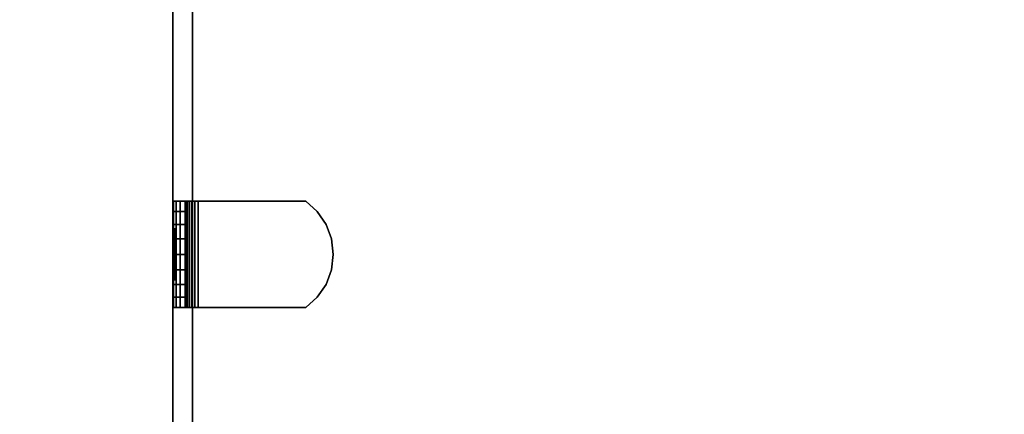
# Model space of a CAD drawing. Units: inches. Extents: x -0.2 to 36, y -22.1 to 0.
# Drawn here: x 17.1 to 21.8, y -5.5 to -3.6 of the extents above; entities that cross this region are included whole.
import ezdxf

# ---------------------------------------------------------------- set-up
doc = ezdxf.new("R2010")
doc.units = ezdxf.units.IN
doc.header["$MEASUREMENT"] = 0
for name, color, linetype in [('A-FURN-3-STORAGE-LOWER-WOOD-BOTTOM-SURFACE-HORIZONTAL', 255, 'Continuous'), ('A-FURN-3-STORAGE-LOWER-WOOD-SHELF-HARDWARE', 253, 'Continuous'), ('A-FURN-3-STORAGE-LOWER-WOOD-SHELF-SURFACE-HORIZONTAL', 255, 'Continuous'), ('A-FURN-3-STORAGE-LOWER-WOOD-SIDEPANEL-HOLE', 250, 'Continuous'), ('A-FURN-3-STORAGE-LOWER-WOOD-SIDEPANEL-SURFACE-VERTICAL', 255, 'Continuous'), ('A-FURN-3-STORAGE-LOWER-WOOD-TOP-SURFACE-HORIZONTAL', 255, 'Continuous')]:
    doc.layers.add(name, color=color, linetype=linetype)

msp = doc.modelspace()

# ---------------------------------------------------------------- linework, layer by layer
at = {"layer": 'A-FURN-3-STORAGE-LOWER-WOOD-BOTTOM-SURFACE-HORIZONTAL'}
for points in [[(3.625, -20.875, 4.5), (32.375, -20.875, 4.5), (32.375, -1.125, 4.5), (3.625, -1.125, 4.5)], [(3.625, -1.125, 3.5), (32.375, -1.125, 3.5), (32.375, -20.875, 3.5), (3.625, -20.875, 3.5)]]:
    msp.add_3dface(points, dxfattribs=at)
at = {"layer": 'A-FURN-3-STORAGE-LOWER-WOOD-SHELF-HARDWARE'}
for points, invisible_edges in [([(17.8479, -4.495, 14.2258), (17.8438, -4.495, 14.2574), (17.9035, -4.495, 14.2574), (17.9057, -4.495, 14.2413)], 10), ([(17.9035, -4.495, 14.2574), (17.8438, -4.495, 14.2574), (17.8438, -4.495, 14.6531), (17.9035, -4.495, 14.6531)], 1), ([(17.8601, -4.495, 14.1965), (17.8479, -4.495, 14.2258), (17.9057, -4.495, 14.2413), (17.9119, -4.495, 14.2264)], 10), ([(17.8794, -4.495, 14.1712), (17.8601, -4.495, 14.1965), (17.9119, -4.495, 14.2264), (17.9217, -4.495, 14.2135)], 10), ([(17.9046, -4.495, 14.1519), (17.8794, -4.495, 14.1712), (17.9217, -4.495, 14.2135), (17.9345, -4.495, 14.2037)], 10), ([(17.9035, -4.495, 14.6531), (17.9035, -5.005, 14.6531), (17.9035, -5.005, 14.2574), (17.9035, -4.495, 14.2574)], 1), ([(17.9035, -4.5448, 14.7084), (17.9035, -4.9552, 14.7084), (17.9035, -5.005, 14.6531), (17.9035, -4.495, 14.6531)], 5), ([(17.934, -4.495, 14.1397), (17.9046, -4.495, 14.1519), (17.9345, -4.495, 14.2037), (17.9495, -4.495, 14.1975)], 10), ([(17.9656, -4.495, 14.1356), (17.934, -4.495, 14.1397), (17.9495, -4.495, 14.1975), (17.9656, -4.495, 14.1954)], 10), ([(17.9656, -4.495, 14.1356), (17.9656, -4.495, 14.1954), (18.4815, -4.495, 14.1954), (18.4815, -4.495, 14.1356)], 1), ([(18.4815, -5.005, 14.1954), (18.4815, -4.495, 14.1954), (17.9656, -4.495, 14.1954), (17.9656, -5.005, 14.1954)], 1), ([(17.9656, -5.005, 14.1356), (17.9656, -4.495, 14.1356), (18.4815, -4.495, 14.1356), (18.4815, -5.005, 14.1356)], 4), ([(18.4815, -5.005, 14.1954), (18.5368, -4.9552, 14.1954), (18.5368, -4.5448, 14.1954), (18.4815, -4.495, 14.1954)], 10), ([(18.5368, -4.5448, 14.1356), (18.5368, -4.9552, 14.1356), (18.4815, -5.005, 14.1356), (18.4815, -4.495, 14.1356)], 5), ([(17.9035, -4.9552, 14.7084), (17.9035, -4.5448, 14.7084), (17.9035, -4.6064, 14.7503), (17.9035, -4.8936, 14.7503)], 5), ([(18.5787, -4.6064, 14.1954), (18.5368, -4.5448, 14.1954), (18.5368, -4.9552, 14.1954), (18.5787, -4.8936, 14.1954)], 10), ([(18.5368, -4.9552, 14.1356), (18.5368, -4.5448, 14.1356), (18.5787, -4.6064, 14.1356), (18.5787, -4.8936, 14.1356)], 5), ([(17.9035, -4.6761, 14.7765), (17.9035, -4.8239, 14.7765), (17.9035, -4.8936, 14.7503), (17.9035, -4.6064, 14.7503)], 5), ([(18.5787, -4.8936, 14.1954), (18.6049, -4.8239, 14.1954), (18.6049, -4.6761, 14.1954), (18.5787, -4.6064, 14.1954)], 10), ([(18.6049, -4.6761, 14.1356), (18.6049, -4.8239, 14.1356), (18.5787, -4.8936, 14.1356), (18.5787, -4.6064, 14.1356)], 5), ([(17.9035, -4.75, 14.7854), (17.9035, -4.8239, 14.7765), (17.9035, -4.6761, 14.7765), (17.9035, -4.75, 14.7854)], 2), ([(18.6049, -4.6761, 14.1954), (18.6049, -4.8239, 14.1954), (18.6137, -4.75, 14.1954)], 1), ([(18.6137, -4.75, 14.1356), (18.6049, -4.8239, 14.1356), (18.6049, -4.6761, 14.1356), (18.6137, -4.75, 14.1356)], 2), ([(17.8438, -5.005, 14.2574), (17.9035, -5.005, 14.2574), (17.9035, -5.005, 14.6531), (17.8438, -5.005, 14.6531)], 1), ([(17.9057, -5.005, 14.2413), (17.9035, -5.005, 14.2574), (17.8438, -5.005, 14.2574), (17.8479, -5.005, 14.2258)], 10), ([(17.9119, -5.005, 14.2264), (17.9057, -5.005, 14.2413), (17.8479, -5.005, 14.2258), (17.8601, -5.005, 14.1965)], 10), ([(17.9217, -5.005, 14.2135), (17.9119, -5.005, 14.2264), (17.8601, -5.005, 14.1965), (17.8794, -5.005, 14.1712)], 10), ([(17.9345, -5.005, 14.2037), (17.9217, -5.005, 14.2135), (17.8794, -5.005, 14.1712), (17.9046, -5.005, 14.1519)], 10), ([(17.9495, -5.005, 14.1975), (17.9345, -5.005, 14.2037), (17.9046, -5.005, 14.1519), (17.934, -5.005, 14.1397)], 10), ([(17.9656, -5.005, 14.1954), (17.9495, -5.005, 14.1975), (17.934, -5.005, 14.1397), (17.9656, -5.005, 14.1356)], 10), ([(17.9656, -5.005, 14.1954), (17.9656, -5.005, 14.1356), (18.4815, -5.005, 14.1356), (18.4815, -5.005, 14.1954)], 1)]:
    msp.add_3dface(points, dxfattribs=dict(at, invisible_edges=invisible_edges))
at = {"layer": 'A-FURN-3-STORAGE-LOWER-WOOD-SHELF-SURFACE-HORIZONTAL'}
for points in [[(31.625, -20.75, 29.5625), (31.625, -1.5, 29.5625), (4.375, -1.5, 29.5625), (4.375, -20.75, 29.5625)], [(31.5312, -18.7812, 14.945), (31.5312, -2.23, 14.945), (17.9375, -2.23, 14.945), (17.9375, -18.7812, 14.945)], [(17.9375, -18.7812, 14.195), (17.9375, -2.23, 14.195), (31.5312, -2.23, 14.195), (31.5312, -18.7812, 14.195)]]:
    msp.add_3dface(points, dxfattribs=at)
for points, invisible_edges in [([(29.2644, -3.6037, 28.8125), (29.25, -3.75, 28.8125), (4.375, -1.5, 28.8125)], 10), ([(4.375, -20.75, 28.8125), (29.2644, -18.3537, 28.8125), (29.25, -3.75, 28.8125), (4.375, -1.5, 28.8125)], 7), ([(17.9375, -2.23, 14.195), (17.9375, -18.7812, 14.195), (17.9375, -18.7812, 14.945), (17.9375, -2.23, 14.945)], 8)]:
    msp.add_3dface(points, dxfattribs=dict(at, invisible_edges=invisible_edges))
at = {"layer": 'A-FURN-3-STORAGE-LOWER-WOOD-SIDEPANEL-HOLE'}
for points, invisible_edges in [([(17.8538, -4.6293, 9.4676), (17.8538, -4.625, 9.5), (17.8538, -4.625, 9.5), (17.8538, -4.6293, 9.5324)], 8), ([(17.8538, -4.6293, 10.7275), (17.8538, -4.625, 10.7598), (17.8538, -4.625, 10.7598), (17.8538, -4.6293, 10.7922)], 8), ([(17.8538, -4.6293, 11.9873), (17.8538, -4.625, 12.0197), (17.8538, -4.625, 12.0197), (17.8538, -4.6293, 12.052)], 8), ([(17.8538, -4.6293, 13.2472), (17.8538, -4.625, 13.2795), (17.8538, -4.625, 13.2795), (17.8538, -4.6293, 13.3119)], 8), ([(17.8538, -4.6293, 14.507), (17.8538, -4.625, 14.5394), (17.8538, -4.625, 14.5394), (17.8538, -4.6293, 14.5717)], 8), ([(17.8538, -4.6293, 15.7669), (17.8538, -4.625, 15.7992), (17.8538, -4.625, 15.7992), (17.8538, -4.6293, 15.8316)], 8), ([(17.8538, -4.6293, 17.0267), (17.8538, -4.625, 17.0591), (17.8538, -4.625, 17.0591), (17.8538, -4.6293, 17.0914)], 8), ([(17.8538, -4.6293, 18.2865), (17.8538, -4.625, 18.3189), (17.8538, -4.625, 18.3189), (17.8538, -4.6293, 18.3513)], 8), ([(17.8538, -4.6293, 19.5464), (17.8538, -4.625, 19.5787), (17.8538, -4.625, 19.5787), (17.8538, -4.6293, 19.6111)], 8), ([(17.8538, -4.6417, 9.4375), (17.8538, -4.6293, 9.4676), (17.8538, -4.6293, 9.5324), (17.8538, -4.6417, 9.5625)], 10), ([(17.8538, -4.6417, 10.6973), (17.8538, -4.6293, 10.7275), (17.8538, -4.6293, 10.7922), (17.8538, -4.6417, 10.8223)], 10), ([(17.8538, -4.6417, 11.9572), (17.8538, -4.6293, 11.9873), (17.8538, -4.6293, 12.052), (17.8538, -4.6417, 12.0822)], 10), ([(17.8538, -4.6417, 13.217), (17.8538, -4.6293, 13.2472), (17.8538, -4.6293, 13.3119), (17.8538, -4.6417, 13.342)], 10), ([(17.8538, -4.6417, 14.4769), (17.8538, -4.6293, 14.507), (17.8538, -4.6293, 14.5717), (17.8538, -4.6417, 14.6019)], 10), ([(17.8538, -4.6417, 15.7367), (17.8538, -4.6293, 15.7669), (17.8538, -4.6293, 15.8316), (17.8538, -4.6417, 15.8617)], 10), ([(17.8538, -4.6417, 16.9966), (17.8538, -4.6293, 17.0267), (17.8538, -4.6293, 17.0914), (17.8538, -4.6417, 17.1216)], 10), ([(17.8538, -4.6417, 18.2564), (17.8538, -4.6293, 18.2865), (17.8538, -4.6293, 18.3513), (17.8538, -4.6417, 18.3814)], 10), ([(17.8538, -4.6417, 19.5162), (17.8538, -4.6293, 19.5464), (17.8538, -4.6293, 19.6111), (17.8538, -4.6417, 19.6412)], 10), ([(17.8538, -4.6616, 9.4116), (17.8538, -4.6417, 9.4375), (17.8538, -4.6417, 9.5625), (17.8538, -4.6616, 9.5884)], 10), ([(17.8538, -4.6616, 10.6715), (17.8538, -4.6417, 10.6973), (17.8538, -4.6417, 10.8223), (17.8538, -4.6616, 10.8482)], 10), ([(17.8538, -4.6616, 11.9313), (17.8538, -4.6417, 11.9572), (17.8538, -4.6417, 12.0822), (17.8538, -4.6616, 12.1081)], 10), ([(17.8538, -4.6616, 13.1911), (17.8538, -4.6417, 13.217), (17.8538, -4.6417, 13.342), (17.8538, -4.6616, 13.3679)], 10), ([(17.8538, -4.6616, 14.451), (17.8538, -4.6417, 14.4769), (17.8538, -4.6417, 14.6019), (17.8538, -4.6616, 14.6278)], 10), ([(17.8538, -4.6616, 15.7108), (17.8538, -4.6417, 15.7367), (17.8538, -4.6417, 15.8617), (17.8538, -4.6616, 15.8876)], 10), ([(17.8538, -4.6616, 16.9707), (17.8538, -4.6417, 16.9966), (17.8538, -4.6417, 17.1216), (17.8538, -4.6616, 17.1474)], 10), ([(17.8538, -4.6616, 18.2305), (17.8538, -4.6417, 18.2564), (17.8538, -4.6417, 18.3814), (17.8538, -4.6616, 18.4073)], 10), ([(17.8538, -4.6616, 19.4904), (17.8538, -4.6417, 19.5162), (17.8538, -4.6417, 19.6412), (17.8538, -4.6616, 19.6671)], 10), ([(17.8538, -4.6875, 9.3917), (17.8538, -4.6616, 9.4116), (17.8538, -4.6616, 9.5884), (17.8538, -4.6875, 9.6083)], 10), ([(17.8538, -4.6875, 10.6516), (17.8538, -4.6616, 10.6715), (17.8538, -4.6616, 10.8482), (17.8538, -4.6875, 10.8681)], 10), ([(17.8538, -4.6875, 11.9114), (17.8538, -4.6616, 11.9313), (17.8538, -4.6616, 12.1081), (17.8538, -4.6875, 12.1279)], 10), ([(17.8538, -4.6875, 13.1713), (17.8538, -4.6616, 13.1911), (17.8538, -4.6616, 13.3679), (17.8538, -4.6875, 13.3878)], 10), ([(17.8538, -4.6875, 14.4311), (17.8538, -4.6616, 14.451), (17.8538, -4.6616, 14.6278), (17.8538, -4.6875, 14.6476)], 10), ([(17.8538, -4.6875, 15.691), (17.8538, -4.6616, 15.7108), (17.8538, -4.6616, 15.8876), (17.8538, -4.6875, 15.9075)], 10), ([(17.8538, -4.6875, 16.9508), (17.8538, -4.6616, 16.9707), (17.8538, -4.6616, 17.1474), (17.8538, -4.6875, 17.1673)], 10), ([(17.8538, -4.6875, 18.2106), (17.8538, -4.6616, 18.2305), (17.8538, -4.6616, 18.4073), (17.8538, -4.6875, 18.4272)], 10), ([(17.8538, -4.6875, 19.4705), (17.8538, -4.6616, 19.4904), (17.8538, -4.6616, 19.6671), (17.8538, -4.6875, 19.687)], 10), ([(17.8538, -4.7176, 9.3793), (17.8538, -4.6875, 9.3917), (17.8538, -4.6875, 9.6083), (17.8538, -4.7176, 9.6207)], 10), ([(17.8538, -4.7176, 10.6391), (17.8538, -4.6875, 10.6516), (17.8538, -4.6875, 10.8681), (17.8538, -4.7176, 10.8806)], 10), ([(17.8538, -4.7176, 11.8989), (17.8538, -4.6875, 11.9114), (17.8538, -4.6875, 12.1279), (17.8538, -4.7176, 12.1404)], 10), ([(17.8538, -4.7176, 13.1588), (17.8538, -4.6875, 13.1713), (17.8538, -4.6875, 13.3878), (17.8538, -4.7176, 13.4003)], 10), ([(17.8538, -4.7176, 14.4186), (17.8538, -4.6875, 14.4311), (17.8538, -4.6875, 14.6476), (17.8538, -4.7176, 14.6601)], 10), ([(17.8538, -4.7176, 15.6785), (17.8538, -4.6875, 15.691), (17.8538, -4.6875, 15.9075), (17.8538, -4.7176, 15.92)], 10), ([(17.8538, -4.7176, 16.9383), (17.8538, -4.6875, 16.9508), (17.8538, -4.6875, 17.1673), (17.8538, -4.7176, 17.1798)], 10), ([(17.8538, -4.7176, 18.1982), (17.8538, -4.6875, 18.2106), (17.8538, -4.6875, 18.4272), (17.8538, -4.7176, 18.4396)], 10), ([(17.8538, -4.7176, 19.458), (17.8538, -4.6875, 19.4705), (17.8538, -4.6875, 19.687), (17.8538, -4.7176, 19.6995)], 10), ([(17.8538, -4.75, 9.375), (17.8538, -4.7176, 9.3793), (17.8538, -4.7176, 9.6207), (17.8538, -4.75, 9.625)], 10), ([(17.8538, -4.75, 10.6348), (17.8538, -4.7176, 10.6391), (17.8538, -4.7176, 10.8806), (17.8538, -4.75, 10.8848)], 10), ([(17.8538, -4.75, 11.8947), (17.8538, -4.7176, 11.8989), (17.8538, -4.7176, 12.1404), (17.8538, -4.75, 12.1447)], 10), ([(17.8538, -4.75, 13.1545), (17.8538, -4.7176, 13.1588), (17.8538, -4.7176, 13.4003), (17.8538, -4.75, 13.4045)], 10), ([(17.8538, -4.75, 14.4144), (17.8538, -4.7176, 14.4186), (17.8538, -4.7176, 14.6601), (17.8538, -4.75, 14.6644)], 10), ([(17.8538, -4.75, 15.6742), (17.8538, -4.7176, 15.6785), (17.8538, -4.7176, 15.92), (17.8538, -4.75, 15.9242)], 10), ([(17.8538, -4.75, 16.9341), (17.8538, -4.7176, 16.9383), (17.8538, -4.7176, 17.1798), (17.8538, -4.75, 17.1841)], 10), ([(17.8538, -4.75, 18.1939), (17.8538, -4.7176, 18.1982), (17.8538, -4.7176, 18.4396), (17.8538, -4.75, 18.4439)], 10), ([(17.8538, -4.75, 19.4537), (17.8538, -4.7176, 19.458), (17.8538, -4.7176, 19.6995), (17.8538, -4.75, 19.7037)], 10), ([(17.8538, -4.7824, 9.3793), (17.8538, -4.75, 9.375), (17.8538, -4.75, 9.625), (17.8538, -4.7824, 9.6207)], 10), ([(17.8538, -4.7824, 10.6391), (17.8538, -4.75, 10.6348), (17.8538, -4.75, 10.8848), (17.8538, -4.7824, 10.8806)], 10), ([(17.8538, -4.7824, 11.8989), (17.8538, -4.75, 11.8947), (17.8538, -4.75, 12.1447), (17.8538, -4.7824, 12.1404)], 10), ([(17.8538, -4.7824, 13.1588), (17.8538, -4.75, 13.1545), (17.8538, -4.75, 13.4045), (17.8538, -4.7824, 13.4003)], 10), ([(17.8538, -4.7824, 14.4186), (17.8538, -4.75, 14.4144), (17.8538, -4.75, 14.6644), (17.8538, -4.7824, 14.6601)], 10), ([(17.8538, -4.7824, 15.6785), (17.8538, -4.75, 15.6742), (17.8538, -4.75, 15.9242), (17.8538, -4.7824, 15.92)], 10), ([(17.8538, -4.7824, 16.9383), (17.8538, -4.75, 16.9341), (17.8538, -4.75, 17.1841), (17.8538, -4.7824, 17.1798)], 10), ([(17.8538, -4.7824, 18.1982), (17.8538, -4.75, 18.1939), (17.8538, -4.75, 18.4439), (17.8538, -4.7824, 18.4396)], 10), ([(17.8538, -4.7824, 19.458), (17.8538, -4.75, 19.4537), (17.8538, -4.75, 19.7037), (17.8538, -4.7824, 19.6995)], 10), ([(17.8538, -4.8125, 9.3917), (17.8538, -4.7824, 9.3793), (17.8538, -4.7824, 9.6207), (17.8538, -4.8125, 9.6083)], 10), ([(17.8538, -4.8125, 10.6516), (17.8538, -4.7824, 10.6391), (17.8538, -4.7824, 10.8806), (17.8538, -4.8125, 10.8681)], 10), ([(17.8538, -4.8125, 11.9114), (17.8538, -4.7824, 11.8989), (17.8538, -4.7824, 12.1404), (17.8538, -4.8125, 12.1279)], 10), ([(17.8538, -4.8125, 13.1713), (17.8538, -4.7824, 13.1588), (17.8538, -4.7824, 13.4003), (17.8538, -4.8125, 13.3878)], 10), ([(17.8538, -4.8125, 14.4311), (17.8538, -4.7824, 14.4186), (17.8538, -4.7824, 14.6601), (17.8538, -4.8125, 14.6476)], 10), ([(17.8538, -4.8125, 15.691), (17.8538, -4.7824, 15.6785), (17.8538, -4.7824, 15.92), (17.8538, -4.8125, 15.9075)], 10), ([(17.8538, -4.8125, 16.9508), (17.8538, -4.7824, 16.9383), (17.8538, -4.7824, 17.1798), (17.8538, -4.8125, 17.1673)], 10), ([(17.8538, -4.8125, 18.2106), (17.8538, -4.7824, 18.1982), (17.8538, -4.7824, 18.4396), (17.8538, -4.8125, 18.4272)], 10), ([(17.8538, -4.8125, 19.4705), (17.8538, -4.7824, 19.458), (17.8538, -4.7824, 19.6995), (17.8538, -4.8125, 19.687)], 10), ([(17.8538, -4.8384, 9.4116), (17.8538, -4.8125, 9.3917), (17.8538, -4.8125, 9.6083), (17.8538, -4.8384, 9.5884)], 10), ([(17.8538, -4.8384, 10.6715), (17.8538, -4.8125, 10.6516), (17.8538, -4.8125, 10.8681), (17.8538, -4.8384, 10.8482)], 10), ([(17.8538, -4.8384, 11.9313), (17.8538, -4.8125, 11.9114), (17.8538, -4.8125, 12.1279), (17.8538, -4.8384, 12.1081)], 10), ([(17.8538, -4.8384, 13.1911), (17.8538, -4.8125, 13.1713), (17.8538, -4.8125, 13.3878), (17.8538, -4.8384, 13.3679)], 10), ([(17.8538, -4.8384, 14.451), (17.8538, -4.8125, 14.4311), (17.8538, -4.8125, 14.6476), (17.8538, -4.8384, 14.6278)], 10), ([(17.8538, -4.8384, 15.7108), (17.8538, -4.8125, 15.691), (17.8538, -4.8125, 15.9075), (17.8538, -4.8384, 15.8876)], 10), ([(17.8538, -4.8384, 16.9707), (17.8538, -4.8125, 16.9508), (17.8538, -4.8125, 17.1673), (17.8538, -4.8384, 17.1474)], 10), ([(17.8538, -4.8384, 18.2305), (17.8538, -4.8125, 18.2106), (17.8538, -4.8125, 18.4272), (17.8538, -4.8384, 18.4073)], 10), ([(17.8538, -4.8384, 19.4904), (17.8538, -4.8125, 19.4705), (17.8538, -4.8125, 19.687), (17.8538, -4.8384, 19.6671)], 10), ([(17.8538, -4.8583, 9.4375), (17.8538, -4.8384, 9.4116), (17.8538, -4.8384, 9.5884), (17.8538, -4.8583, 9.5625)], 10), ([(17.8538, -4.8583, 10.6973), (17.8538, -4.8384, 10.6715), (17.8538, -4.8384, 10.8482), (17.8538, -4.8583, 10.8223)], 10), ([(17.8538, -4.8583, 11.9572), (17.8538, -4.8384, 11.9313), (17.8538, -4.8384, 12.1081), (17.8538, -4.8583, 12.0822)], 10), ([(17.8538, -4.8583, 13.217), (17.8538, -4.8384, 13.1911), (17.8538, -4.8384, 13.3679), (17.8538, -4.8583, 13.342)], 10), ([(17.8538, -4.8583, 14.4769), (17.8538, -4.8384, 14.451), (17.8538, -4.8384, 14.6278), (17.8538, -4.8583, 14.6019)], 10), ([(17.8538, -4.8583, 15.7367), (17.8538, -4.8384, 15.7108), (17.8538, -4.8384, 15.8876), (17.8538, -4.8583, 15.8617)], 10), ([(17.8538, -4.8583, 16.9966), (17.8538, -4.8384, 16.9707), (17.8538, -4.8384, 17.1474), (17.8538, -4.8583, 17.1216)], 10), ([(17.8538, -4.8583, 18.2564), (17.8538, -4.8384, 18.2305), (17.8538, -4.8384, 18.4073), (17.8538, -4.8583, 18.3814)], 10), ([(17.8538, -4.8583, 19.5162), (17.8538, -4.8384, 19.4904), (17.8538, -4.8384, 19.6671), (17.8538, -4.8583, 19.6412)], 10), ([(17.8538, -4.8707, 9.4676), (17.8538, -4.8583, 9.4375), (17.8538, -4.8583, 9.5625), (17.8538, -4.8707, 9.5324)], 10), ([(17.8538, -4.8707, 10.7275), (17.8538, -4.8583, 10.6973), (17.8538, -4.8583, 10.8223), (17.8538, -4.8707, 10.7922)], 10), ([(17.8538, -4.8707, 11.9873), (17.8538, -4.8583, 11.9572), (17.8538, -4.8583, 12.0822), (17.8538, -4.8707, 12.052)], 10), ([(17.8538, -4.8707, 13.2472), (17.8538, -4.8583, 13.217), (17.8538, -4.8583, 13.342), (17.8538, -4.8707, 13.3119)], 10), ([(17.8538, -4.8707, 14.507), (17.8538, -4.8583, 14.4769), (17.8538, -4.8583, 14.6019), (17.8538, -4.8707, 14.5717)], 10), ([(17.8538, -4.8707, 15.7669), (17.8538, -4.8583, 15.7367), (17.8538, -4.8583, 15.8617), (17.8538, -4.8707, 15.8316)], 10), ([(17.8538, -4.8707, 17.0267), (17.8538, -4.8583, 16.9966), (17.8538, -4.8583, 17.1216), (17.8538, -4.8707, 17.0914)], 10), ([(17.8538, -4.8707, 18.2865), (17.8538, -4.8583, 18.2564), (17.8538, -4.8583, 18.3814), (17.8538, -4.8707, 18.3513)], 10), ([(17.8538, -4.8707, 19.5464), (17.8538, -4.8583, 19.5162), (17.8538, -4.8583, 19.6412), (17.8538, -4.8707, 19.6111)], 10), ([(17.8538, -4.875, 9.5), (17.8538, -4.8707, 9.4676), (17.8538, -4.8707, 9.5324), (17.8538, -4.875, 9.5)], 2), ([(17.8538, -4.875, 10.7598), (17.8538, -4.8707, 10.7275), (17.8538, -4.8707, 10.7922), (17.8538, -4.875, 10.7598)], 2), ([(17.8538, -4.875, 12.0197), (17.8538, -4.8707, 11.9873), (17.8538, -4.8707, 12.052), (17.8538, -4.875, 12.0197)], 2), ([(17.8538, -4.875, 13.2795), (17.8538, -4.8707, 13.2472), (17.8538, -4.8707, 13.3119), (17.8538, -4.875, 13.2795)], 2), ([(17.8538, -4.875, 14.5394), (17.8538, -4.8707, 14.507), (17.8538, -4.8707, 14.5717), (17.8538, -4.875, 14.5394)], 2), ([(17.8538, -4.875, 15.7992), (17.8538, -4.8707, 15.7669), (17.8538, -4.8707, 15.8316), (17.8538, -4.875, 15.7992)], 2), ([(17.8538, -4.875, 17.0591), (17.8538, -4.8707, 17.0267), (17.8538, -4.8707, 17.0914), (17.8538, -4.875, 17.0591)], 2), ([(17.8538, -4.875, 18.3189), (17.8538, -4.8707, 18.2865), (17.8538, -4.8707, 18.3513), (17.8538, -4.875, 18.3189)], 2), ([(17.8538, -4.875, 19.5787), (17.8538, -4.8707, 19.5464), (17.8538, -4.8707, 19.6111), (17.8538, -4.875, 19.5787)], 2)]:
    msp.add_3dface(points, dxfattribs=dict(at, invisible_edges=invisible_edges))
at = {"layer": 'A-FURN-3-STORAGE-LOWER-WOOD-SIDEPANEL-SURFACE-VERTICAL'}
msp.add_3dface([(17.8438, -1.5, 28.8125), (17.8438, -19.75, 28.8125), (17.8438, -19.75, 4.5), (17.8438, -1.5, 4.5)], dxfattribs=at)
at = {"layer": 'A-FURN-3-STORAGE-LOWER-WOOD-TOP-SURFACE-HORIZONTAL'}
for points, invisible_edges in [([(33.875, -0.125, 40), (2.125, -0.125, 40), (2.125, -21.875, 40), (33.875, -21.875, 40)], 10), ([(6.7356, -3.6463, 39), (6.75, -3.5, 39), (29.25, -3.5, 39), (29.2644, -3.6463, 39)], 10), ([(6.6929, -3.787, 39), (6.7356, -3.6463, 39), (29.2644, -3.6463, 39), (29.3071, -3.787, 39)], 10), ([(6.6236, -3.9167, 39), (6.6929, -3.787, 39), (29.3071, -3.787, 39), (29.3764, -3.9167, 39)], 10), ([(6.5303, -4.0303, 39), (6.6236, -3.9167, 39), (29.3764, -3.9167, 39), (29.4697, -4.0303, 39)], 10), ([(6.4167, -4.1236, 39), (6.5303, -4.0303, 39), (29.4697, -4.0303, 39), (29.5833, -4.1236, 39)], 10), ([(6.287, -4.1929, 39), (6.4167, -4.1236, 39), (29.5833, -4.1236, 39), (29.713, -4.1929, 39)], 10), ([(6.1463, -4.2356, 39), (6.287, -4.1929, 39), (29.713, -4.1929, 39), (29.8537, -4.2356, 39)], 10), ([(33.875, -21.875, 39), (29.8537, -4.2356, 39), (6, -4.25, 39), (2.125, -21.875, 39)], 7), ([(6, -4.25, 39), (6.1463, -4.2356, 39), (29.8537, -4.2356, 39), (30, -4.25, 39)], 10)]:
    msp.add_3dface(points, dxfattribs=dict(at, invisible_edges=invisible_edges))

# ---------------------------------------------------------------- meshes
at = {"layer": 'A-FURN-3-STORAGE-LOWER-WOOD-SHELF-HARDWARE'}
mesh = msp.add_polymesh((2, 7), dxfattribs=at)
for k, corner in enumerate([(17.9656, -5.005, 14.1356), (17.934, -5.005, 14.1397), (17.9046, -5.005, 14.1519), (17.8794, -5.005, 14.1712), (17.8601, -5.005, 14.1965), (17.8479, -5.005, 14.2258), (17.8438, -5.005, 14.2574), (17.9656, -4.495, 14.1356), (17.934, -4.495, 14.1397), (17.9046, -4.495, 14.1519), (17.8794, -4.495, 14.1712), (17.8601, -4.495, 14.1965), (17.8479, -4.495, 14.2258), (17.8438, -4.495, 14.2574)]):
    mesh.set_mesh_vertex(divmod(k, 7), corner)
mesh = msp.add_polymesh((2, 9), dxfattribs=at)
for k, corner in enumerate([(17.9035, -5.005, 14.6531), (17.9035, -4.9552, 14.7084), (17.9035, -4.8936, 14.7503), (17.9035, -4.8239, 14.7765), (17.9035, -4.75, 14.7854), (17.9035, -4.6761, 14.7765), (17.9035, -4.6064, 14.7503), (17.9035, -4.5448, 14.7084), (17.9035, -4.495, 14.6531), (17.8438, -5.005, 14.6531), (17.8438, -4.9552, 14.7084), (17.8438, -4.8936, 14.7503), (17.8438, -4.8239, 14.7765), (17.8438, -4.75, 14.7854), (17.8438, -4.6761, 14.7765), (17.8438, -4.6064, 14.7503), (17.8438, -4.5448, 14.7084), (17.8438, -4.495, 14.6531)]):
    mesh.set_mesh_vertex(divmod(k, 9), corner)
mesh = msp.add_polymesh((2, 7), dxfattribs=at)
for k, corner in enumerate([(17.9656, -4.495, 14.1954), (17.9495, -4.495, 14.1975), (17.9345, -4.495, 14.2037), (17.9217, -4.495, 14.2135), (17.9119, -4.495, 14.2264), (17.9057, -4.495, 14.2413), (17.9035, -4.495, 14.2574), (17.9656, -5.005, 14.1954), (17.9495, -5.005, 14.1975), (17.9345, -5.005, 14.2037), (17.9217, -5.005, 14.2135), (17.9119, -5.005, 14.2264), (17.9057, -5.005, 14.2413), (17.9035, -5.005, 14.2574)]):
    mesh.set_mesh_vertex(divmod(k, 7), corner)
mesh = msp.add_polymesh((2, 9), dxfattribs=at)
for k, corner in enumerate([(18.4815, -5.005, 14.1356), (18.5368, -4.9552, 14.1356), (18.5787, -4.8936, 14.1356), (18.6049, -4.8239, 14.1356), (18.6137, -4.75, 14.1356), (18.6049, -4.6761, 14.1356), (18.5787, -4.6064, 14.1356), (18.5368, -4.5448, 14.1356), (18.4815, -4.495, 14.1356), (18.4815, -5.005, 14.1954), (18.5368, -4.9552, 14.1954), (18.5787, -4.8936, 14.1954), (18.6049, -4.8239, 14.1954), (18.6137, -4.75, 14.1954), (18.6049, -4.6761, 14.1954), (18.5787, -4.6064, 14.1954), (18.5368, -4.5448, 14.1954), (18.4815, -4.495, 14.1954)]):
    mesh.set_mesh_vertex(divmod(k, 9), corner)

doc.saveas('drawing.dxf')
